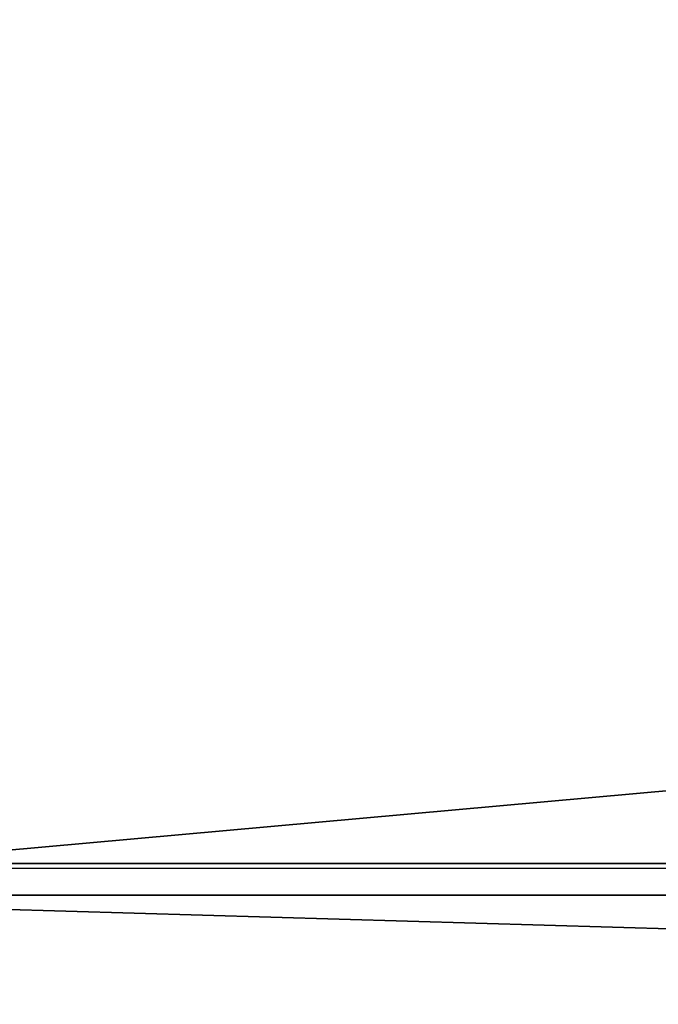
# Model space of a CAD drawing. Units: inches. Extents: x -101 to 0, y -19 to 0.
# Drawn here: x -98 to -95, y -14 to -9 of the extents above; entities that cross this region are included whole.
import ezdxf

# ---------------------------------------------------------------- set-up
doc = ezdxf.new("R2010")
doc.units = ezdxf.units.IN
doc.header["$MEASUREMENT"] = 0
doc.layers.get('0').update_dxf_attribs({"true_color": 0xffffff})
doc.layers.add('strefa', color=1, linetype='Continuous')

# ---------------------------------------------------------------- blocks, each defined once
blk = doc.blocks.new('Group_7')
at = {"color": 253, "true_color": 0xaaaaaa}
for p, q in [((-25.0168, 40.2043, 119.1808), (74.9832, 40.2043, 119.1808)), ((-25.0168, 40.0477, 118.8808), (74.9832, 40.0477, 118.8808))]:
    blk.add_line(p, q, dxfattribs=at)
mesh = blk.add_polyface(dxfattribs=at)
corners = [(74.9832, 49.0477, 118.8808), (-25.0168, 40.0477, 118.8808), (-25.0168, 49.0477, 118.8808), (74.9832, 40.0477, 118.8808)]
mesh.append_faces([[corners[k] for k in face] for face in [(0, 1, 2), (1, 0, 3)]], dxfattribs={"vtx0": -1, "color": 253})
mesh = blk.add_polyface(dxfattribs=at)
corners = [(74.9832, 40.2043, 119.1808), (-25.0168, 48.891, 119.1808), (-25.0168, 40.2043, 119.1808), (74.9832, 48.891, 119.1808)]
mesh.append_faces([[corners[k] for k in face] for face in [(0, 1, 2), (1, 0, 3)]], dxfattribs={"vtx0": -1, "color": 253})
mesh = blk.add_polyface(dxfattribs=at)
corners = [(-25.0168, 37.4075, 123.1962), (74.9832, 40.2043, 119.1808), (-25.0168, 40.2043, 119.1808), (74.9832, 37.4075, 123.1962)]
mesh.append_faces([[corners[k] for k in face] for face in [(0, 1, 2), (1, 0, 3)]], dxfattribs={"vtx0": -1, "color": 253})
mesh = blk.add_polyface(dxfattribs=at)
corners = [(74.9832, 37.1363, 123.0607), (-25.0168, 40.0477, 118.8808), (74.9832, 40.0477, 118.8808), (-25.0168, 37.1363, 123.0607)]
mesh.append_faces([[corners[k] for k in face] for face in [(0, 1, 2), (1, 0, 3)]], dxfattribs={"vtx0": -1, "color": 253})
blk = doc.blocks.new('Group_52')
at = {"color": 253, "true_color": 0xaaaaaa}
blk.add_blockref('Group_7', (25.6168, -34.9316, -118.8808), dxfattribs=at)
blk = doc.blocks.new('2801')
at = {"layer": 'strefa'}
blk.add_line((-54.7282, 7.3591), (44.3718, 7.3591), dxfattribs=at)

msp = doc.modelspace()

# ---------------------------------------------------------------- block references
for name, p in [('2801', (-44.8999, -20.9094)), ('Group_52', (-101.0857, -18.7999, 90.9705))]:
    msp.add_blockref(name, p)

doc.saveas('drawing.dxf')
